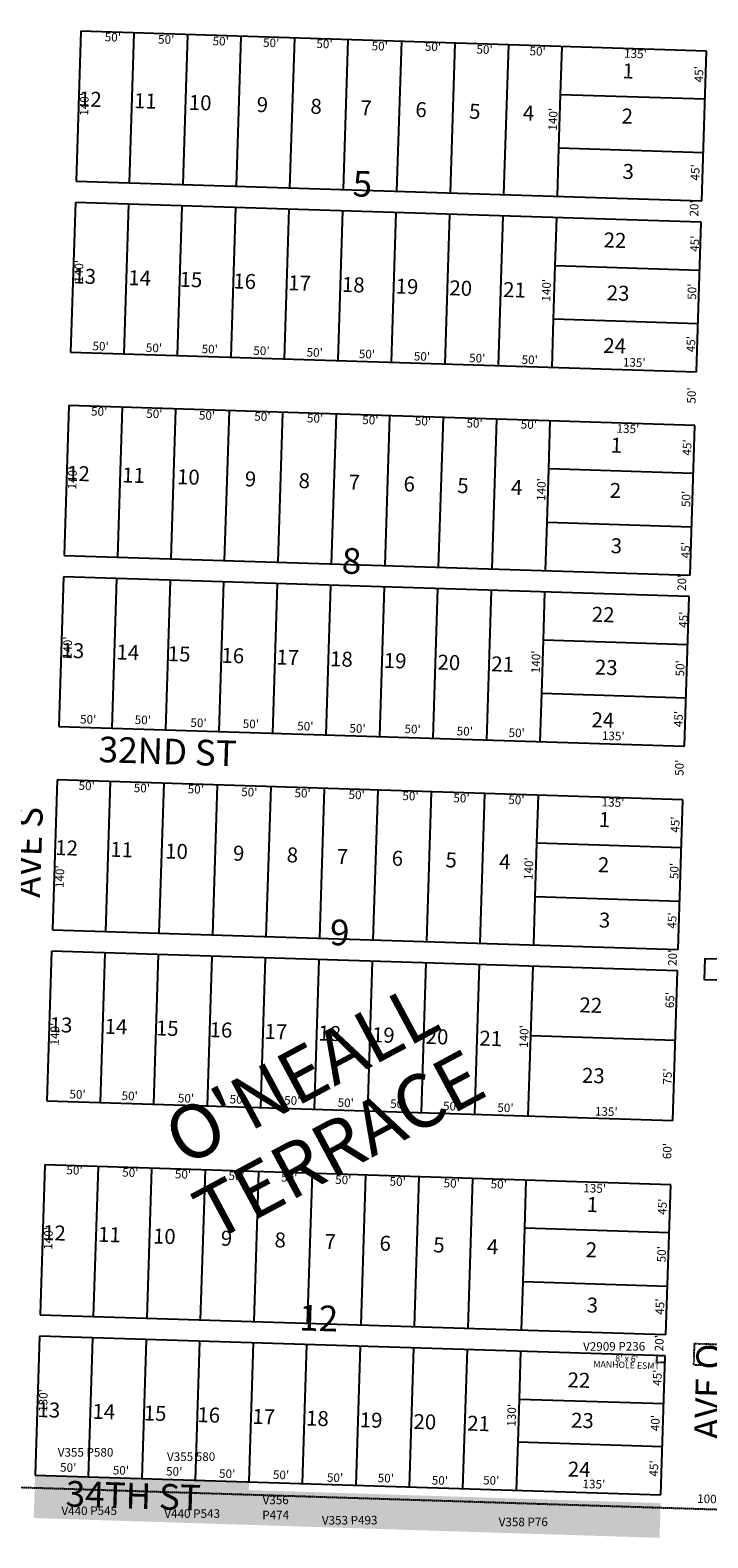
# Model space of a CAD drawing. Extents: x 941999 to 947448, y 7267999 to 7273533.
# Drawn here: x 945950 to 946583, y 7268024 to 7269433 of the extents above; entities that cross this region are included whole.
import ezdxf
from ezdxf.enums import TextEntityAlignment as Align

# ---------------------------------------------------------------- set-up
doc = ezdxf.new("R2010")
doc.units = 0
doc.linetypes.add('DASHDOT', pattern=[1, 0.5, -0.25, 0, -0.25])
doc.linetypes.add('HIDDEN', pattern=[0.375, 0.25, -0.125])
for name, color, linetype in [('1', 7, 'CONTINUOUS'), ('10', 7, 'CONTINUOUS'), ('11', 7, 'CONTINUOUS'), ('13', 7, 'CONTINUOUS'), ('15', 7, 'CONTINUOUS'), ('19', 7, 'CONTINUOUS'), ('21', 7, 'CONTINUOUS'), ('22', 7, 'CONTINUOUS'), ('25', 7, 'CONTINUOUS'), ('6', 7, 'CONTINUOUS'), ('7', 7, 'CONTINUOUS')]:
    doc.layers.add(name, color=color, linetype=linetype)
doc.styles.add('ROMANC', font='ROMANC', dxfattribs={"height": 0.2})
doc.styles.add('ROMANS', font='ROMANS', dxfattribs={"height": 0.2})
doc.styles.add('txt', font='TXT', dxfattribs={"height": 0.2})

msp = doc.modelspace()

# ---------------------------------------------------------------- linework, layer by layer
at = {"layer": '1', "color": 253, "linetype": 'HIDDEN'}
msp.add_lwpolyline([(947448.407, 7273372.259), (942164.4, 7273533.019), (941998.977, 7268196.607), (947279.358, 7268029.074)], close=True, dxfattribs=at)
at = {"layer": '21', "color": 7, "linetype": 'DASHDOT'}
for points in [[(947279.796, 7268166.527), (946570.059, 7268185.862), (946570.605, 7268205.855), (947280.341, 7268186.519)], [(946543.318, 7268194.365), (946535.322, 7268194.618), (946535.132, 7268188.621), (946543.128, 7268188.368)]]:
    msp.add_lwpolyline(points, close=True, dxfattribs=at)
for points in [[(945954.499, 7268082.924), (946054.45, 7268079.763), (945953.23, 7268042.791), (946053.18, 7268039.63)], [(946054.45, 7268079.763), (946154.4, 7268076.602), (946053.18, 7268039.63), (946153.131, 7268036.469)], [(946154.157, 7268068.951), (946204.133, 7268067.37), (946153.131, 7268036.468), (946203.106, 7268034.886)], [(946204.133, 7268067.37), (946294.088, 7268064.525), (946203.106, 7268034.886), (946293.06, 7268032.041)], [(946294.088, 7268064.525), (946538.966, 7268056.78), (946293.06, 7268032.041), (946537.938, 7268024.296)]]:
    msp.add_solid(points, dxfattribs=at)
at = {"layer": '25', "color": 212, "linetype": 'CONTINUOUS'}
msp.add_lwpolyline([(947289.6, 7268526.393), (946579.863, 7268545.73), (946580.408, 7268565.721), (947290.145, 7268546.386)], close=True, dxfattribs=at)
at = {"layer": '6', "color": 7, "linetype": 'CONTINUOUS'}
for p, q in [((945997.181, 7269432.249), (945992.753, 7269292.319)), ((946581.888, 7269413.754), (945997.181, 7269432.249)), ((946577.461, 7269273.825), (946581.888, 7269413.754)), ((945992.753, 7269292.319), (946577.461, 7269273.825)), ((945992.122, 7269272.329), (945987.696, 7269132.4)), ((946576.829, 7269253.835), (945992.122, 7269272.329)), ((946572.403, 7269113.904), (946576.829, 7269253.835)), ((945987.696, 7269132.4), (946572.403, 7269113.904)), ((945986.114, 7269082.425), (945981.689, 7268942.494)), ((946570.822, 7269063.929), (945986.114, 7269082.425)), ((946566.396, 7268923.999), (946570.822, 7269063.929)), ((945981.689, 7268942.494), (946566.396, 7268923.999)), ((945981.056, 7268922.504), (945976.631, 7268782.574)), ((946565.764, 7268904.009), (945981.056, 7268922.504)), ((946561.338, 7268764.081), (946565.764, 7268904.009)), ((945976.631, 7268782.574), (946561.338, 7268764.081)), ((945975.049, 7268732.599), (945970.624, 7268592.668)), ((946559.758, 7268714.106), (945975.049, 7268732.599)), ((946555.331, 7268574.175), (946559.758, 7268714.106)), ((945970.624, 7268592.668), (946555.331, 7268574.175)), ((945969.991, 7268572.679), (945965.565, 7268432.75)), ((946554.699, 7268554.185), (945969.991, 7268572.679)), ((946550.272, 7268414.255), (946554.699, 7268554.185)), ((945965.565, 7268432.75), (946550.272, 7268414.255)), ((945963.668, 7268372.78), (945959.242, 7268232.85)), ((946548.376, 7268354.285), (945963.668, 7268372.78)), ((946543.95, 7268214.354), (946548.376, 7268354.285)), ((945959.242, 7268232.85), (946543.95, 7268214.354)), ((945958.61, 7268212.86), (945954.499, 7268082.924)), ((946543.318, 7268194.365), (945958.61, 7268212.86)), ((946539.208, 7268064.43), (946543.318, 7268194.365)), ((945954.499, 7268082.924), (946539.208, 7268064.43))]:
    msp.add_line(p, q, dxfattribs=at)
at = {"layer": '7', "color": 7, "linetype": 'CONTINUOUS'}
for p, q in [((946042.728, 7269290.739), (946047.156, 7269430.669)), ((946092.703, 7269289.158), (946097.131, 7269429.088)), ((946142.678, 7269287.577), (946147.105, 7269427.507)), ((946192.654, 7269285.997), (946197.08, 7269425.927)), ((946242.629, 7269284.416), (946247.055, 7269424.346)), ((946292.604, 7269282.835), (946297.03, 7269422.765)), ((946342.579, 7269281.255), (946347.005, 7269421.184)), ((946392.554, 7269279.673), (946396.98, 7269419.603)), ((946445.533, 7269373.046), (946446.956, 7269418.023)), ((946443.952, 7269323.071), (946445.533, 7269373.046)), ((946580.465, 7269368.778), (946445.533, 7269373.046)), ((946442.529, 7269278.093), (946443.952, 7269323.071)), ((946578.884, 7269318.803), (946443.952, 7269323.071)), ((946037.671, 7269130.819), (946042.097, 7269270.749)), ((946087.646, 7269129.237), (946092.072, 7269269.168)), ((946137.621, 7269127.658), (946142.047, 7269267.588)), ((946187.595, 7269126.076), (946192.022, 7269266.007)), ((946237.571, 7269124.497), (946241.997, 7269264.426)), ((946287.546, 7269122.915), (946291.972, 7269262.845)), ((946337.52, 7269121.334), (946341.947, 7269261.265)), ((946387.495, 7269119.754), (946391.922, 7269259.683)), ((946440.474, 7269213.125), (946441.897, 7269258.103)), ((946438.894, 7269163.15), (946440.474, 7269213.125)), ((946575.407, 7269208.858), (946440.474, 7269213.125)), ((946437.47, 7269118.173), (946438.894, 7269163.15)), ((946573.825, 7269158.883), (946438.894, 7269163.15)), ((946031.664, 7268940.914), (946036.09, 7269080.844)), ((946081.639, 7268939.333), (946086.065, 7269079.262)), ((946131.614, 7268937.752), (946136.04, 7269077.683)), ((946181.589, 7268936.171), (946186.015, 7269076.101)), ((946231.564, 7268934.591), (946235.99, 7269074.522)), ((946281.54, 7268933.01), (946285.965, 7269072.94)), ((946331.514, 7268931.43), (946335.94, 7269071.359)), ((946381.489, 7268929.848), (946385.915, 7269069.779)), ((946434.466, 7269023.22), (946435.89, 7269068.198)), ((946432.887, 7268973.245), (946434.466, 7269023.22)), ((946569.4, 7269018.952), (946434.466, 7269023.22)), ((946431.464, 7268928.268), (946432.887, 7268973.245)), ((946567.818, 7268968.977), (946432.887, 7268973.245)), ((946026.606, 7268780.994), (946031.031, 7268920.924)), ((946076.581, 7268779.413), (946081.007, 7268919.343)), ((946126.555, 7268777.832), (946130.982, 7268917.762)), ((946176.53, 7268776.251), (946180.957, 7268916.181)), ((946226.505, 7268774.671), (946230.932, 7268914.601)), ((946276.48, 7268773.089), (946280.907, 7268913.02)), ((946326.456, 7268771.51), (946330.881, 7268911.44)), ((946376.431, 7268769.928), (946380.856, 7268909.858)), ((946429.409, 7268863.3), (946430.831, 7268908.278)), ((946427.828, 7268813.326), (946429.409, 7268863.3)), ((946564.342, 7268859.032), (946429.409, 7268863.3)), ((946426.406, 7268768.348), (946427.828, 7268813.326)), ((946562.761, 7268809.057), (946427.828, 7268813.326)), ((946020.599, 7268591.089), (946025.024, 7268731.019)), ((946070.574, 7268589.507), (946074.999, 7268729.438)), ((946120.549, 7268587.928), (946124.975, 7268727.857)), ((946170.523, 7268586.346), (946174.95, 7268726.276)), ((946220.498, 7268584.765), (946224.925, 7268724.696)), ((946270.473, 7268583.185), (946274.9, 7268723.115)), ((946320.449, 7268581.604), (946324.875, 7268721.535)), ((946370.424, 7268580.024), (946374.849, 7268719.953)), ((946423.402, 7268673.395), (946424.824, 7268718.373)), ((946421.821, 7268623.42), (946423.402, 7268673.395)), ((946558.335, 7268669.127), (946423.402, 7268673.395)), ((946420.399, 7268578.443), (946421.821, 7268623.42)), ((946556.754, 7268619.152), (946421.821, 7268623.42)), ((946015.54, 7268431.169), (946019.966, 7268571.099)), ((946065.515, 7268429.588), (946069.941, 7268569.517)), ((946115.49, 7268428.007), (946119.915, 7268567.938)), ((946165.465, 7268426.426), (946169.891, 7268566.356)), ((946215.44, 7268424.846), (946219.866, 7268564.775)), ((946265.415, 7268423.265), (946269.841, 7268563.195)), ((946315.39, 7268421.684), (946319.816, 7268561.614)), ((946365.366, 7268420.103), (946369.791, 7268560.034)), ((946417.712, 7268493.485), (946419.766, 7268558.453)), ((946415.341, 7268418.523), (946417.712, 7268493.485)), ((946552.644, 7268489.217), (946417.712, 7268493.485)), ((946009.217, 7268231.268), (946013.643, 7268371.198)), ((946059.192, 7268229.688), (946063.618, 7268369.618)), ((946109.168, 7268228.107), (946113.593, 7268368.037)), ((946159.143, 7268226.526), (946163.568, 7268366.456)), ((946209.117, 7268224.946), (946213.543, 7268364.876)), ((946259.092, 7268223.364), (946263.518, 7268363.294)), ((946309.067, 7268221.785), (946313.493, 7268361.715)), ((946359.042, 7268220.203), (946363.469, 7268360.133)), ((946412.021, 7268313.575), (946413.443, 7268358.553)), ((946410.44, 7268263.599), (946412.021, 7268313.575)), ((946546.953, 7268309.307), (946412.021, 7268313.575)), ((946409.017, 7268218.623), (946410.44, 7268263.599)), ((946545.372, 7268259.332), (946410.44, 7268263.599)), ((946004.475, 7268081.344), (946008.585, 7268211.279)), ((946054.45, 7268079.763), (946058.56, 7268209.698)), ((946104.425, 7268078.182), (946108.535, 7268208.117)), ((946154.4, 7268076.602), (946158.51, 7268206.537)), ((946204.375, 7268075.02), (946208.484, 7268204.956)), ((946254.35, 7268073.44), (946258.459, 7268203.374)), ((946304.324, 7268071.859), (946308.434, 7268201.794)), ((946354.299, 7268070.278), (946358.409, 7268200.213)), ((946406.963, 7268153.655), (946408.385, 7268198.633)), ((946405.698, 7268113.675), (946406.963, 7268153.655)), ((946541.895, 7268149.387), (946406.963, 7268153.655)), ((946404.274, 7268068.698), (946405.698, 7268113.675)), ((946540.63, 7268109.407), (946405.698, 7268113.675))]:
    msp.add_line(p, q, dxfattribs=at)

# ---------------------------------------------------------------- texts
at = {"layer": '10', "color": 134, "linetype": 'CONTINUOUS'}
for s, height, style, p in [('1', 13.999, 'ROMANS', (946508.618138, 7269393.388743)), ('12', 13.999, 'ROMANS', (946006.079764, 7269367.014145)), ('11', 13.999, 'ROMANS', (946057.417639, 7269365.390471)), ('10', 13.999, 'ROMANS', (946108.733486, 7269363.767536)), ('9', 13.999, 'ROMANS', (946166.840263, 7269361.928417)), ('8', 13.999, 'ROMANS', (946217.023263, 7269360.341417)), ('7', 13.999, 'ROMANS', (946263.784263, 7269358.861417)), ('6', 13.999, 'ROMANS', (946315.104099, 7269357.240048)), ('5', 13.999, 'ROMANS', (946365.308254, 7269355.650848)), ('4', 13.999, 'ROMANS', (946415.473263, 7269354.063417)), ('2', 13.999, 'ROMANS', (946507.697263, 7269351.147417)), ('3', 13.999, 'ROMANS', (946508.643263, 7269299.453417)), ('5', 24, 'ROMANC', (946260.256363, 7269286.613071)), ('22', 13.999, 'ROMANS', (946496.262764, 7269235.213145)), ('13', 13.999, 'ROMANS', (946000.845764, 7269201.568145)), ('14', 13.999, 'ROMANS', (946052.169764, 7269199.944145)), ('15', 13.999, 'ROMANS', (946100.089755, 7269198.428576)), ('16', 13.999, 'ROMANS', (946150.2516, 7269196.841775)), ('17', 13.999, 'ROMANS', (946201.578764, 7269195.217145)), ('18', 13.999, 'ROMANS', (946251.760764, 7269193.630145)), ('19', 13.999, 'ROMANS', (946301.943764, 7269192.043145)), ('20', 13.999, 'ROMANS', (946352.134486, 7269190.456536)), ('21', 13.999, 'ROMANS', (946402.325639, 7269188.867471)), ('23', 13.999, 'ROMANS', (946499.158764, 7269185.805145)), ('24', 13.999, 'ROMANS', (946496.000764, 7269136.588145)), ('1', 13.999, 'ROMANS', (946497.553138, 7269043.563743)), ('12', 13.999, 'ROMANS', (945995.013764, 7269017.189145)), ('11', 13.999, 'ROMANS', (946046.352639, 7269015.565471)), ('10', 13.999, 'ROMANS', (946097.667486, 7269013.941536)), ('9', 13.999, 'ROMANS', (946155.774263, 7269012.103417)), ('8', 13.999, 'ROMANS', (946205.957263, 7269010.515417)), ('7', 13.999, 'ROMANS', (946252.719263, 7269009.036417)), ('6', 13.999, 'ROMANS', (946304.039099, 7269007.414048)), ('5', 13.999, 'ROMANS', (946354.243254, 7269005.825848)), ('4', 13.999, 'ROMANS', (946404.409263, 7269004.239417)), ('2', 13.999, 'ROMANS', (946496.632263, 7269001.321417)), ('3', 13.999, 'ROMANS', (946497.578263, 7268949.627417)), ('8', 24, 'ROMANC', (946250.143363, 7268934.173071)), ('22', 13.999, 'ROMANS', (946485.197764, 7268885.389145)), ('13', 13.999, 'ROMANS', (945989.780764, 7268851.742145)), ('14', 13.999, 'ROMANS', (946041.105764, 7268850.119145)), ('15', 13.999, 'ROMANS', (946089.025755, 7268848.603576)), ('16', 13.999, 'ROMANS', (946139.1876, 7268847.015775)), ('17', 13.999, 'ROMANS', (946190.513764, 7268845.394145)), ('18', 13.999, 'ROMANS', (946240.696764, 7268843.805145)), ('19', 13.999, 'ROMANS', (946290.878764, 7268842.218145)), ('20', 13.999, 'ROMANS', (946341.067486, 7268840.631536)), ('21', 13.999, 'ROMANS', (946391.259639, 7268839.042471)), ('23', 13.999, 'ROMANS', (946488.093764, 7268835.980145)), ('24', 13.999, 'ROMANS', (946484.936764, 7268786.764145)), ('1', 13.999, 'ROMANS', (946486.488138, 7268693.738743)), ('12', 13.999, 'ROMANS', (945983.948764, 7268667.364145)), ('11', 13.999, 'ROMANS', (946035.286639, 7268665.740471)), ('10', 13.999, 'ROMANS', (946086.601486, 7268664.117536)), ('9', 13.999, 'ROMANS', (946144.708263, 7268662.278417)), ('8', 13.999, 'ROMANS', (946194.892263, 7268660.690417)), ('7', 13.999, 'ROMANS', (946241.654263, 7268659.213417)), ('6', 13.999, 'ROMANS', (946292.974099, 7268657.589048)), ('5', 13.999, 'ROMANS', (946343.178254, 7268656.000848)), ('4', 13.999, 'ROMANS', (946393.344263, 7268654.414417)), ('2', 13.999, 'ROMANS', (946485.566263, 7268651.497417)), ('9', 24, 'ROMANC', (946239.045363, 7268586.925071)), ('3', 13.999, 'ROMANS', (946486.513263, 7268599.802417)), ('22', 13.999, 'ROMANS', (946473.650764, 7268520.314145)), ('13', 13.999, 'ROMANS', (945978.715764, 7268501.917145)), ('14', 13.999, 'ROMANS', (946030.040764, 7268500.294145)), ('15', 13.999, 'ROMANS', (946077.959755, 7268498.777576)), ('16', 13.999, 'ROMANS', (946128.1216, 7268497.190775)), ('17', 13.999, 'ROMANS', (946179.447764, 7268495.568145)), ('18', 13.999, 'ROMANS', (946229.630764, 7268493.981145)), ('19', 13.999, 'ROMANS', (946279.813764, 7268492.394145)), ('20', 13.999, 'ROMANS', (946330.002486, 7268490.805536)), ('21', 13.999, 'ROMANS', (946380.194639, 7268489.218471)), ('23', 13.999, 'ROMANS', (946476.026764, 7268454.484145)), ('1', 13.999, 'ROMANS', (946475.107138, 7268333.918743)), ('12', 13.999, 'ROMANS', (945972.567764, 7268307.544145)), ('11', 13.999, 'ROMANS', (946023.905639, 7268305.919471)), ('10', 13.999, 'ROMANS', (946075.220486, 7268304.297536)), ('9', 13.999, 'ROMANS', (946133.327263, 7268302.458417)), ('8', 13.999, 'ROMANS', (946183.510263, 7268300.872417)), ('7', 13.999, 'ROMANS', (946230.272263, 7268299.392417)), ('6', 13.999, 'ROMANS', (946281.592099, 7268297.768048)), ('5', 13.999, 'ROMANS', (946331.796254, 7268296.180848)), ('4', 13.999, 'ROMANS', (946381.963263, 7268294.593417)), ('2', 13.999, 'ROMANS', (946474.186263, 7268291.676417)), ('3', 13.999, 'ROMANS', (946475.131263, 7268239.982417)), ('12', 24, 'ROMANC', (946219.369829, 7268226.512324)), ('22', 13.999, 'ROMANS', (946462.565764, 7268169.878145)), ('13', 13.999, 'ROMANS', (945967.334764, 7268142.096145)), ('14', 13.999, 'ROMANS', (946018.658764, 7268140.474145)), ('15', 13.999, 'ROMANS', (946066.578755, 7268138.957576)), ('16', 13.999, 'ROMANS', (946116.7406, 7268137.371775)), ('17', 13.999, 'ROMANS', (946168.065764, 7268135.748145)), ('18', 13.999, 'ROMANS', (946218.248764, 7268134.161145)), ('19', 13.999, 'ROMANS', (946268.432764, 7268132.573145)), ('20', 13.999, 'ROMANS', (946318.621486, 7268130.985536)), ('21', 13.999, 'ROMANS', (946368.813639, 7268129.398471)), ('23', 13.999, 'ROMANS', (946465.832764, 7268132.200145)), ('24', 13.999, 'ROMANS', (946462.786764, 7268086.502145))]:
    msp.add_text(s, height=height, rotation=358.1883, dxfattribs=dict(at, style=style)).set_placement(p, align=Align.MIDDLE)
at = {"layer": '11', "color": 7, "linetype": 'CONTINUOUS', "style": 'txt'}
for s, rotation, p in [("50'", 358.1883, (946027.120658, 7269425.720308)), ("50'", 358.1883, (946076.973658, 7269423.607308)), ("50'", 358.1883, (946127.896658, 7269421.997308)), ("50'", 358.1883, (946175.072658, 7269420.504308)), ("50'", 358.1883, (946224.871658, 7269419.465308)), ("50'", 358.1883, (946276.503658, 7269417.297308)), ("50'", 358.1883, (946326.236658, 7269416.792308)), ("50'", 358.1883, (946374.431658, 7269414.198308)), ("50'", 358.1883, (946424.027658, 7269412.630308)), ("135'", 358.1883, (946515.429351, 7269410.274667)), ("45'", 88.1883, (946575.715647, 7269392.102548)), ("140'", 88.1883, (946001.399328, 7269363.946272)), ("140'", 88.1883, (946439.435328, 7269350.091272)), ("45'", 88.1883, (946572.243647, 7269300.385548)), ("20'", 88.1883, (946571.275692, 7269266.716658)), ("45'", 88.1883, (946571.848647, 7269233.750548)), ("140'", 88.1883, (945996.467328, 7269208.003272)), ("140'", 88.1883, (946433.239328, 7269190.248272)), ("50'", 88.1883, (946569.287692, 7269188.875658)), ("50'", 358.1883, (946015.705658, 7269136.941308)), ("50'", 358.1883, (946065.574658, 7269135.364308)), ("50'", 358.1883, (946117.653658, 7269134.251308)), ("50'", 358.1883, (946165.969658, 7269132.723308)), ("50'", 358.1883, (946215.751658, 7269131.148308)), ("50'", 358.1883, (946264.550658, 7269129.606308)), ("45'", 88.1883, (946568.308647, 7269139.894548)), ("50'", 358.1883, (946315.942658, 7269127.444308)), ("50'", 358.1883, (946367.590658, 7269125.811308)), ("50'", 358.1883, (946416.618658, 7269124.261308)), ("135'", 358.1883, (946514.289351, 7269121.706667)), ("50'", 88.1883, (946568.855692, 7269091.899658)), ("50'", 358.1883, (946014.347658, 7269075.949308)), ("50'", 358.1883, (946065.908658, 7269073.782308)), ("50'", 358.1883, (946115.120658, 7269072.226308)), ("50'", 358.1883, (946166.873658, 7269071.124308)), ("50'", 358.1883, (946216.087658, 7269069.568308)), ("50'", 358.1883, (946267.734658, 7269067.933308)), ("50'", 358.1883, (946316.879658, 7269066.914308)), ("50'", 358.1883, (946365.092658, 7269064.854308)), ("50'", 358.1883, (946415.846658, 7269063.783308)), ("135'", 358.1883, (946508.337351, 7269059.788667)), ("45'", 88.1883, (946564.684647, 7269043.346548)), ("140'", 88.1883, (945990.352328, 7269014.700272)), ("140'", 88.1883, (946428.469328, 7269003.992272)), ("50'", 88.1883, (946563.731692, 7268995.211658)), ("45'", 88.1883, (946563.357647, 7268947.281548)), ("20'", 88.1883, (946559.832692, 7268916.807658)), ("45'", 88.1883, (946561.301647, 7268882.303548)), ("140'", 88.1883, (945985.906328, 7268856.075272)), ("140'", 88.1883, (946423.374328, 7268842.932272)), ("50'", 88.1883, (946558.154692, 7268836.913658)), ("50'", 358.1883, (946004.105658, 7268788.202308)), ("50'", 358.1883, (946055.146658, 7268787.659308)), ("50'", 358.1883, (946107.175658, 7268784.942308)), ("50'", 358.1883, (946156.079658, 7268783.930308)), ("50'", 358.1883, (946206.982658, 7268781.786308)), ("50'", 358.1883, (946255.765658, 7268779.708308)), ("50'", 358.1883, (946307.206658, 7268779.151308)), ("45'", 88.1883, (946556.657647, 7268789.554548)), ("50'", 358.1883, (946355.989658, 7268777.072308)), ("50'", 358.1883, (946404.448658, 7268775.540308)), ("135'", 358.1883, (946494.693351, 7268772.685667)), ("50'", 88.1883, (946557.494692, 7268743.984658)), ("50'", 358.1883, (946002.712658, 7268726.141308)), ("50'", 358.1883, (946054.272658, 7268723.976308)), ("50'", 358.1883, (946104.642658, 7268722.917308)), ("50'", 358.1883, (946154.633658, 7268720.266308)), ("50'", 358.1883, (946204.433658, 7268719.226308)), ("50'", 358.1883, (946254.943658, 7268717.628308)), ("50'", 358.1883, (946305.228658, 7268716.573308)), ("50'", 358.1883, (946352.870658, 7268714.531308)), ("50'", 358.1883, (946404.177658, 7268712.907308)), ("135'", 358.1883, (946494.440351, 7268710.587667)), ("45'", 88.1883, (946553.534647, 7268690.849548)), ("140'", 88.1883, (946416.692328, 7268649.702272)), ("140'", 88.1883, (945978.569328, 7268642.157272)), ("50'", 88.1883, (946552.734692, 7268647.524658)), ("45'", 88.1883, (946550.700647, 7268601.251548)), ("20'", 88.1883, (946551.102692, 7268566.331658)), ("65'", 88.1883, (946548.623697, 7268526.847737)), ("140'", 88.1883, (945973.915328, 7268495.035272)), ("140'", 88.1883, (946412.298328, 7268492.793272)), ("75'", 88.1883, (946546.364684, 7268455.427626)), ("50'", 358.1883, (945994.162658, 7268437.807308)), ("50'", 358.1883, (946042.890658, 7268436.266308)), ("50'", 358.1883, (946095.505658, 7268434.066308)), ("50'", 358.1883, (946143.839658, 7268433.074308)), ("50'", 358.1883, (946194.778658, 7268431.997308)), ("50'", 358.1883, (946244.700658, 7268429.883308)), ("50'", 358.1883, (946293.845658, 7268428.863308)), ("50'", 358.1883, (946343.197658, 7268426.768308)), ("50'", 358.1883, (946393.934658, 7268425.164308)), ("135'", 358.1883, (946488.153351, 7268421.647667)), ("60'", 88.1883, (946546.128685, 7268385.761753)), ("50'", 358.1883, (945991.347658, 7268366.856308)), ("50'", 358.1883, (946043.479658, 7268364.672308)), ("50'", 358.1883, (946092.691658, 7268363.115308)), ("50'", 358.1883, (946142.716658, 7268361.533308)), ("50'", 358.1883, (946191.930658, 7268359.976308)), ("50'", 358.1883, (946242.422658, 7268357.844308)), ("50'", 358.1883, (946293.259658, 7268356.236308)), ("50'", 358.1883, (946343.768658, 7268354.638308)), ("50'", 358.1883, (946387.684658, 7268353.784308)), ("135'", 358.1883, (946477.326351, 7268349.878667)), ("45'", 88.1883, (946541.668647, 7268333.719548)), ("140'", 88.1883, (945967.877328, 7268304.135272)), ("50'", 88.1883, (946540.833692, 7268289.325658)), ("45'", 88.1883, (946539.285647, 7268240.362548)), ("20'", 88.1883, (946538.680692, 7268206.133658)), ("45'", 88.1883, (946536.889647, 7268173.929548)), ("130'", 88.1883, (945963.087321, 7268152.655367)), ("130'", 88.1883, (946400.764321, 7268138.812367)), ("40'", 88.1883, (946534.978667, 7268131.519563)), ("50'", 358.1883, (945985.409658, 7268088.979308)), ("45'", 88.1883, (946533.638647, 7268089.148548)), ("50'", 358.1883, (946034.674658, 7268086.351308)), ("50'", 358.1883, (946084.474658, 7268085.311308)), ("50'", 358.1883, (946133.914658, 7268083.212308)), ("50'", 358.1883, (946184.283658, 7268082.154308)), ("50'", 358.1883, (946234.757658, 7268079.487308)), ("50'", 358.1883, (946282.210658, 7268079.056308)), ("50'", 358.1883, (946332.702658, 7268076.924308)), ("50'", 358.1883, (946380.641658, 7268077.013308)), ("135'", 358.1883, (946476.568351, 7268073.443667)), ("100'", 358.4395, (946583.686422, 7268059.629478))]:
    msp.add_text(s, height=8, rotation=rotation, dxfattribs=at).set_placement(p, align=Align.MIDDLE)
at = {"layer": '13', "color": 14, "linetype": 'CONTINUOUS', "style": 'txt'}
for s, p in [('V2909 P236', (946495.530648, 7268202.165738)), ('V355 P580', (946001.674665, 7268103.17108)), ('V355 580', (946100.288687, 7268099.098934)), ('V356', (946179.279774, 7268058.678835)), ('V440 P545', (946005.100662, 7268048.578838)), ('V440 P543', (946101.287662, 7268045.922838)), ('P474', (946179.325773, 7268044.678558)), ('V353 P493', (946248.433665, 7268039.731182)), ('V358 P76', (946410.592687, 7268038.14452))]:
    msp.add_text(s, height=8, rotation=0.1883, dxfattribs=at).set_placement(p, align=Align.MIDDLE)
at = {"layer": '15', "color": 30, "linetype": 'CONTINUOUS', "style": 'ROMANC'}
for s, p in [("O'NEALL", (946206.029197, 7268451.829382)), ('TERRACE', (946241.454853, 7268385.724593))]:
    msp.add_text(s, height=50, rotation=28.1883, dxfattribs=at).set_placement(p, align=Align.MIDDLE)
at = {"layer": '19', "color": 1, "linetype": 'CONTINUOUS', "style": 'ROMANC'}
for s, rotation, p in [('32ND ST', 358.1883, (946078.39421, 7268756.154805)), ('AVE S', 88.1883, (945951.561438, 7268664.960207)), ('AVE Q', 88.4395, (946586.607496, 7268161.027242)), ('34TH ST', 358.1883, (946046.209076, 7268060.521103))]:
    msp.add_text(s, height=24, rotation=rotation, dxfattribs=at).set_placement(p, align=Align.MIDDLE)
at = {"layer": '22', "color": 3, "linetype": 'CONTINUOUS', "style": 'txt'}
for s, p in [("8' x 6'", (946507.260524, 7268191.089532)), ('MANHOLE ESMT', (946507.070512, 7268185.068287))]:
    msp.add_text(s, height=6, rotation=358.1883, dxfattribs=at).set_placement(p, align=Align.MIDDLE)

doc.saveas('drawing.dxf')
